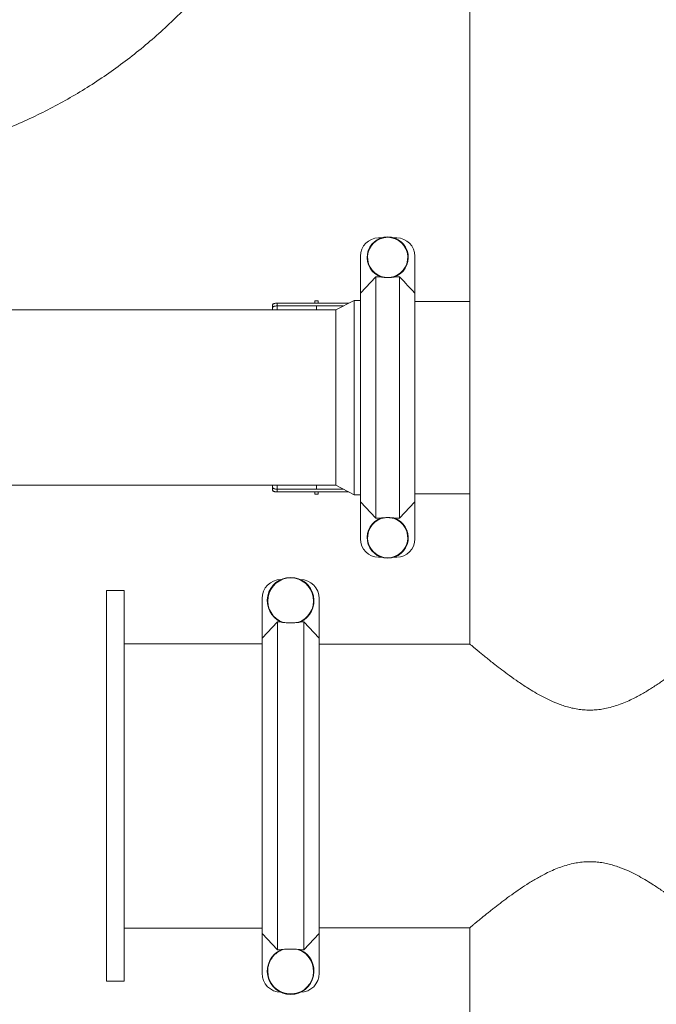
# Model space of a CAD drawing. Units: inches. Extents: x -478 to 1140, y -272 to 169.
# Drawn here: x -306 to -278, y -157 to -113 of the extents above; entities that cross this region are included whole.
import ezdxf

# ---------------------------------------------------------------- set-up
doc = ezdxf.new("R2010")
doc.units = ezdxf.units.IN
doc.header["$MEASUREMENT"] = 0

msp = doc.modelspace()

# ---------------------------------------------------------------- linework, layer by layer
at = {"color": 7, "linetype": 'Continuous', "lineweight": 15}
for p, q in [((-286.304, -99.898), (-286.304, -140.51)), ((-290.281, -122.301), (-290.392, -122.301)), ((-289.579, -122.301), (-289.69, -122.301)), ((-291.205, -124.777), (-291.205, -123.114)), ((-288.765, -123.114), (-288.765, -124.777)), ((-291.205, -124.777), (-290.517, -124.047)), ((-290.517, -124.047), (-290.517, -134.864)), ((-290.517, -124.047), (-290.281, -124.047)), ((-289.69, -124.047), (-289.454, -124.047)), ((-289.454, -134.864), (-289.454, -124.047)), ((-291.205, -134.134), (-291.205, -124.777)), ((-288.765, -124.777), (-288.765, -134.134)), ((-295.142, -125.421), (-295.142, -125.295)), ((-294.946, -125.225), (-294.946, -125.35)), ((-291.73, -125.225), (-294.946, -125.225)), ((-294.946, -125.35), (-293.174, -125.35)), ((-291.975, -125.35), (-294.946, -125.35)), ((-293.253, -125.225), (-293.253, -125.125)), ((-293.253, -125.125), (-293.095, -125.125)), ((-293.174, -125.518), (-293.174, -125.35)), ((-291.975, -125.35), (-293.174, -125.35)), ((-293.095, -125.125), (-293.095, -125.225)), ((-291.481, -125.099), (-292.308, -125.518)), ((-291.205, -125.099), (-291.481, -125.099)), ((-291.481, -129.455), (-291.481, -125.099)), ((-288.764, -125.243), (-288.765, -125.243)), ((-286.304, -125.144), (-288.764, -125.144)), ((-288.764, -133.767), (-288.764, -125.144)), ((-292.308, -125.518), (-313.686, -125.518)), ((-295.142, -125.518), (-295.142, -125.421)), ((-292.308, -129.455), (-292.308, -125.518)), ((-292.308, -133.392), (-292.308, -129.455)), ((-291.481, -133.812), (-291.481, -129.455)), ((-391.599, -133.392), (-292.308, -133.392)), ((-295.142, -133.49), (-295.142, -133.392)), ((-295.142, -133.616), (-295.142, -133.49)), ((-294.946, -133.561), (-293.174, -133.561)), ((-291.975, -133.561), (-294.946, -133.561)), ((-294.946, -133.561), (-294.946, -133.686)), ((-291.73, -133.686), (-294.946, -133.686)), ((-293.253, -133.786), (-293.253, -133.686)), ((-293.174, -133.392), (-293.174, -133.561)), ((-291.975, -133.561), (-293.174, -133.561)), ((-293.095, -133.686), (-293.095, -133.786)), ((-292.308, -133.392), (-291.481, -133.812)), ((-288.765, -133.668), (-288.764, -133.668)), ((-293.095, -133.786), (-293.253, -133.786)), ((-291.481, -133.812), (-291.205, -133.812)), ((-290.517, -134.864), (-291.205, -134.134)), ((-291.205, -135.797), (-291.205, -134.134)), ((-288.765, -134.134), (-289.454, -134.864)), ((-288.765, -134.134), (-288.765, -135.797)), ((-288.764, -133.767), (-286.304, -133.767)), ((-290.281, -134.864), (-290.517, -134.864)), ((-289.454, -134.864), (-289.69, -134.864)), ((-290.392, -136.61), (-290.281, -136.61)), ((-289.69, -136.61), (-289.579, -136.61)), ((-301.796, -138.109), (-302.583, -138.109)), ((-302.583, -138.109), (-302.583, -155.628)), ((-301.796, -138.109), (-301.796, -155.628)), ((-295.615, -138.468), (-295.615, -140.248)), ((-293.055, -138.468), (-293.055, -140.248)), ((-295.615, -140.248), (-294.927, -139.519)), ((-294.927, -154.218), (-294.927, -139.519)), ((-294.927, -139.519), (-294.77, -139.519)), ((-293.899, -139.519), (-293.742, -139.519)), ((-293.742, -139.519), (-293.742, -154.218)), ((-293.055, -140.248), (-293.742, -139.519)), ((-295.615, -140.248), (-295.615, -153.489)), ((-293.055, -140.248), (-293.055, -153.489)), ((-295.615, -140.492), (-301.796, -140.492)), ((-286.304, -140.51), (-293.055, -140.51)), ((-301.796, -153.244), (-295.615, -153.244)), ((-294.927, -154.218), (-295.615, -153.489)), ((-295.615, -153.489), (-295.615, -155.269)), ((-293.055, -153.489), (-293.742, -154.218)), ((-293.055, -153.227), (-286.301, -153.227)), ((-293.055, -153.489), (-293.055, -155.269)), ((-289.472, -153.235), (-289.079, -153.235)), ((-288.804, -153.235), (-288.804, -153.227)), ((-288.804, -153.235), (-286.304, -153.235)), ((-286.304, -153.224), (-286.304, -193.839)), ((-294.77, -154.218), (-294.927, -154.218)), ((-293.742, -154.218), (-293.899, -154.218)), ((-302.583, -155.628), (-301.796, -155.628))]:
    msp.add_line(p, q, dxfattribs=at)
at = {"color": 8, "linetype": 'Continuous', "lineweight": 15}
for p, q in [((-294.946, -125.35), (-294.946, -125.518)), ((-294.946, -133.392), (-294.946, -133.561)), ((-289.472, -153.227), (-289.472, -153.235)), ((-289.079, -153.227), (-289.079, -153.235))]:
    msp.add_line(p, q, dxfattribs=at)
at = {"color": 7, "linetype": 'Continuous', "lineweight": 15, "flags": 128}
for points in [[(-289.613, -153.227), (-289.601, -153.228), (-289.472, -153.235)], [(-289.079, -153.235), (-289.04, -153.231), (-289.022, -153.227)]]:
    msp.add_lwpolyline(points, dxfattribs=at)
at = {"color": 7, "linetype": 'Continuous', "lineweight": 15}
for centre, radius, start, end in [((-289.985, -123.174), 0.922, 288.0591, 251.9409), ((-289.985, -123.174), 0.902, 277.4093, 262.5907), ((-290.392, -123.114), 0.813, 90, 180), ((-289.579, -123.114), 0.813, 360, 90), ((-289.985, -135.737), 0.922, 108.0591, 71.9409), ((-289.985, -135.737), 0.902, 97.4093, 82.5907), ((-290.392, -135.797), 0.813, 180, 270), ((-289.579, -135.797), 0.813, 270, 0), ((-294.762, -138.468), 0.853, 90.5897, 180), ((-294.335, -138.567), 1.047, 294.1007, 245.8993), ((-294.335, -138.567), 1.027, 288.616, 251.384), ((-293.908, -138.468), 0.853, 0, 89.4103), ((-294.335, -155.17), 1.047, 114.1007, 65.8993), ((-294.335, -155.17), 1.027, 180, 71.384), ((-294.762, -155.269), 0.853, 180, 269.4103), ((-293.908, -155.269), 0.853, 270.5897, 0)]:
    msp.add_arc(centre, radius, start, end, dxfattribs=at)
for points, knots in [([(-297.142, -109.75), (-297.192, -109.82), (-297.443, -110.163), (-297.928, -110.754), (-298.598, -111.521), (-299.307, -112.26), (-300.051, -112.973), (-300.831, -113.656), (-301.64, -114.304), (-302.477, -114.916), (-303.334, -115.487), (-304.211, -116.017), (-305.104, -116.505), (-306.017, -116.955), (-306.955, -117.367), (-307.915, -117.741), (-308.897, -118.073), (-309.893, -118.363), (-310.9, -118.608), (-311.911, -118.807), (-312.923, -118.962), (-313.935, -119.071), (-314.951, -119.137), (-315.975, -119.159), (-317.006, -119.137), (-318.04, -119.068), (-319.07, -118.955), (-320.095, -118.796), (-321.105, -118.593), (-322.099, -118.348), (-323.077, -118.062), (-324.04, -117.734), (-324.995, -117.363), (-325.938, -116.948), (-326.867, -116.489), (-327.776, -115.989), (-328.661, -115.45), (-329.517, -114.877), (-330.342, -114.27), (-331.136, -113.632), (-331.901, -112.96), (-332.64, -112.251), (-333.353, -111.507), (-334.034, -110.726), (-334.515, -110.139), (-334.758, -109.805), (-334.797, -109.75)], [0, 0, 0, 0, 0.005898, 0.029225, 0.052551, 0.075878, 0.099628, 0.123379, 0.147129, 0.17088, 0.19463, 0.217957, 0.241283, 0.26461, 0.287936, 0.311687, 0.335438, 0.359188, 0.382939, 0.406689, 0.430016, 0.453342, 0.476669, 0.499995, 0.523746, 0.547496, 0.571247, 0.594997, 0.618748, 0.642074, 0.665401, 0.688727, 0.712054, 0.735804, 0.759555, 0.783306, 0.807056, 0.830807, 0.854133, 0.87746, 0.900786, 0.924113, 0.947863, 0.971614, 0.995364, 1, 1, 1, 1]), ([(-290.102, -124.068), (-290.109, -124.068), (-290.129, -124.067), (-290.151, -124.066), (-290.174, -124.064), (-290.188, -124.063), (-290.207, -124.062), (-290.225, -124.059), (-290.241, -124.057), (-290.251, -124.055), (-290.258, -124.054), (-290.265, -124.052), (-290.269, -124.051), (-290.271, -124.05)], [0, 0, 0, 0, 0.124407, 0.332249, 0.373939, 0.499214, 0.577777, 0.709305, 0.815365, 0.860953, 0.906548, 0.952156, 1, 1, 1, 1]), ([(-289.869, -124.068), (-289.908, -124.069), (-289.985, -124.071), (-290.063, -124.069), (-290.102, -124.068)], [0, 0, 0, 0, 0.496923, 1, 1, 1, 1]), ([(-289.7, -124.05), (-289.705, -124.052), (-289.715, -124.055), (-289.743, -124.059), (-289.784, -124.064), (-289.83, -124.067), (-289.858, -124.068), (-289.869, -124.068)], [0, 0, 0, 0, 0.111254, 0.226723, 0.520331, 0.821225, 1, 1, 1, 1]), ([(-289.454, -124.047), (-289.339, -124.168), (-289.109, -124.411), (-288.88, -124.655), (-288.765, -124.777)], [0, 0, 0, 0, 0.499996, 1, 1, 1, 1]), ([(-295.142, -125.295), (-295.14, -125.286), (-295.135, -125.269), (-295.098, -125.247), (-295.044, -125.233), (-294.989, -125.226), (-294.956, -125.226), (-294.946, -125.225)], [0, 0, 0, 0, 0.232029, 0.464391, 0.687333, 0.897592, 1, 1, 1, 1]), ([(-295.142, -125.421), (-295.14, -125.412), (-295.135, -125.395), (-295.098, -125.372), (-295.043, -125.357), (-294.989, -125.351), (-294.956, -125.35), (-294.946, -125.35)], [0, 0, 0, 0, 0.233127, 0.466609, 0.689989, 0.899907, 1, 1, 1, 1]), ([(-294.946, -125.35), (-294.967, -125.351), (-295.009, -125.352), (-295.066, -125.362), (-295.111, -125.379), (-295.138, -125.399), (-295.141, -125.414), (-295.142, -125.421)], [0, 0, 0, 0, 0.199519, 0.398896, 0.602294, 0.815825, 1, 1, 1, 1]), ([(-294.946, -133.561), (-294.967, -133.56), (-295.009, -133.559), (-295.066, -133.549), (-295.111, -133.532), (-295.138, -133.512), (-295.141, -133.497), (-295.142, -133.49)], [0, 0, 0, 0, 0.199519, 0.398896, 0.602294, 0.815825, 1, 1, 1, 1]), ([(-295.142, -133.49), (-295.14, -133.499), (-295.135, -133.516), (-295.098, -133.539), (-295.043, -133.554), (-294.989, -133.56), (-294.956, -133.561), (-294.946, -133.561)], [0, 0, 0, 0, 0.233127, 0.466609, 0.689989, 0.899907, 1, 1, 1, 1]), ([(-294.946, -133.686), (-294.967, -133.685), (-295.009, -133.684), (-295.066, -133.673), (-295.111, -133.657), (-295.138, -133.638), (-295.141, -133.623), (-295.142, -133.616)], [0, 0, 0, 0, 0.200332, 0.400529, 0.604558, 0.818214, 1, 1, 1, 1]), ([(-290.271, -134.86), (-290.266, -134.859), (-290.256, -134.856), (-290.228, -134.852), (-290.187, -134.847), (-290.141, -134.844), (-290.112, -134.843), (-290.102, -134.843)], [0, 0, 0, 0, 0.111254, 0.226723, 0.520331, 0.821225, 1, 1, 1, 1]), ([(-290.102, -134.843), (-290.083, -134.842), (-290.034, -134.841), (-289.976, -134.84), (-289.928, -134.841), (-289.898, -134.842), (-289.879, -134.842), (-289.869, -134.843)], [0, 0, 0, 0, 0.247995, 0.622401, 0.747942, 0.873482, 1, 1, 1, 1]), ([(-289.869, -134.843), (-289.854, -134.843), (-289.824, -134.845), (-289.785, -134.847), (-289.753, -134.851), (-289.725, -134.854), (-289.708, -134.858), (-289.7, -134.86)], [0, 0, 0, 0, 0.249116, 0.499562, 0.656925, 0.815904, 1, 1, 1, 1]), ([(-294.663, -139.541), (-294.689, -139.538), (-294.727, -139.534), (-294.754, -139.525), (-294.762, -139.523)], [0, 0, 0, 0, 0.699366, 1, 1, 1, 1]), ([(-294.007, -139.541), (-294.072, -139.545), (-294.205, -139.555), (-294.384, -139.556), (-294.538, -139.551), (-294.621, -139.544), (-294.663, -139.541)], [0, 0, 0, 0, 0.302195, 0.613154, 0.805481, 1, 1, 1, 1]), ([(-293.907, -139.523), (-293.915, -139.525), (-293.939, -139.533), (-293.976, -139.538), (-294.002, -139.54), (-294.007, -139.541)], [0, 0, 0, 0, 0.300471, 0.866717, 1, 1, 1, 1]), ([(-286.304, -140.51), (-286.304, -140.51), (-286.308, -140.507), (-286.292, -140.52), (-286.255, -140.551), (-286.193, -140.604), (-286.113, -140.671), (-286.012, -140.755), (-285.889, -140.857), (-285.744, -140.976), (-285.578, -141.111), (-285.394, -141.259), (-285.161, -141.442), (-284.874, -141.664), (-284.521, -141.926), (-284.138, -142.199), (-283.759, -142.45), (-283.396, -142.672), (-283.054, -142.865), (-282.692, -143.046), (-282.357, -143.187), (-282.06, -143.29), (-281.804, -143.363), (-281.539, -143.419), (-281.269, -143.457), (-280.998, -143.473), (-280.726, -143.468), (-280.452, -143.44), (-280.162, -143.389), (-279.863, -143.311), (-279.555, -143.206), (-279.256, -143.083), (-278.908, -142.919), (-278.523, -142.709), (-278.105, -142.453), (-277.709, -142.19), (-277.335, -141.924), (-276.986, -141.664), (-276.699, -141.442), (-276.466, -141.258), (-276.279, -141.109), (-276.111, -140.972), (-275.963, -140.85), (-275.834, -140.744), (-275.727, -140.654), (-275.644, -140.584), (-275.588, -140.538), (-275.558, -140.512), (-275.559, -140.513), (-275.559, -140.513)], [0, 0, 0, 0, 0.000504, 0.021581, 0.042659, 0.061656, 0.080655, 0.100127, 0.119601, 0.140196, 0.160794, 0.181802, 0.202813, 0.233429, 0.264049, 0.295546, 0.327043, 0.350358, 0.37367, 0.397479, 0.421279, 0.436119, 0.450957, 0.466152, 0.481344, 0.49622, 0.511095, 0.526501, 0.541911, 0.560122, 0.578339, 0.597047, 0.615759, 0.645392, 0.675033, 0.705479, 0.735923, 0.766524, 0.797119, 0.818223, 0.839348, 0.860445, 0.881246, 0.902046, 0.923405, 0.944763, 0.965593, 0.986422, 1, 1, 1, 1]), ([(-275.556, -153.226), (-275.556, -153.226), (-275.552, -153.23), (-275.567, -153.217), (-275.605, -153.185), (-275.667, -153.133), (-275.747, -153.066), (-275.848, -152.982), (-275.971, -152.88), (-276.115, -152.761), (-276.281, -152.626), (-276.466, -152.478), (-276.698, -152.295), (-276.985, -152.073), (-277.338, -151.811), (-277.722, -151.539), (-278.1, -151.287), (-278.463, -151.065), (-278.805, -150.872), (-279.168, -150.692), (-279.502, -150.55), (-279.8, -150.447), (-280.056, -150.374), (-280.32, -150.317), (-280.59, -150.28), (-280.861, -150.264), (-281.133, -150.269), (-281.408, -150.296), (-281.697, -150.348), (-281.996, -150.426), (-282.304, -150.53), (-282.604, -150.653), (-282.951, -150.818), (-283.336, -151.028), (-283.753, -151.283), (-284.15, -151.547), (-284.524, -151.813), (-284.873, -152.072), (-285.142, -152.28), (-285.343, -152.438), (-285.487, -152.553), (-285.623, -152.662), (-285.761, -152.775), (-285.897, -152.886), (-286.025, -152.993), (-286.133, -153.083), (-286.216, -153.152), (-286.271, -153.199), (-286.301, -153.225), (-286.301, -153.224), (-286.301, -153.224)], [0, 0, 0, 0, 0.000504, 0.021492, 0.042659, 0.061596, 0.080655, 0.100071, 0.119601, 0.140142, 0.160793, 0.181756, 0.202812, 0.233316, 0.264048, 0.295439, 0.327042, 0.350306, 0.373668, 0.39739, 0.421277, 0.43608, 0.450954, 0.466091, 0.481341, 0.496152, 0.511092, 0.526434, 0.541908, 0.560047, 0.578336, 0.596998, 0.615755, 0.645281, 0.675029, 0.705379, 0.735919, 0.766407, 0.797114, 0.812866, 0.828616, 0.844531, 0.860445, 0.881184, 0.902046, 0.923324, 0.944763, 0.965508, 0.986422, 1, 1, 1, 1]), ([(-294.663, -154.196), (-294.696, -154.208), (-294.762, -154.233), (-294.855, -154.282), (-294.959, -154.35), (-295.068, -154.444), (-295.173, -154.568), (-295.256, -154.705), (-295.316, -154.854), (-295.355, -155.01), (-295.36, -155.117), (-295.362, -155.17)], [0, 0, 0, 0, 0.082497, 0.164603, 0.245938, 0.374767, 0.500069, 0.625052, 0.750034, 0.875017, 1, 1, 1, 1]), ([(-294.762, -154.214), (-294.754, -154.211), (-294.731, -154.204), (-294.693, -154.199), (-294.668, -154.197), (-294.663, -154.196)], [0, 0, 0, 0, 0.300471, 0.866717, 1, 1, 1, 1]), ([(-294.663, -154.196), (-294.598, -154.191), (-294.465, -154.181), (-294.286, -154.181), (-294.132, -154.186), (-294.049, -154.193), (-294.007, -154.196)], [0, 0, 0, 0, 0.302195, 0.613154, 0.805481, 1, 1, 1, 1]), ([(-294.007, -154.196), (-293.98, -154.199), (-293.943, -154.203), (-293.915, -154.211), (-293.907, -154.214)], [0, 0, 0, 0, 0.6993656, 1, 1, 1, 1])]:
    msp.add_open_spline(points, degree=3, knots=knots, dxfattribs=at)

doc.saveas('drawing.dxf')
